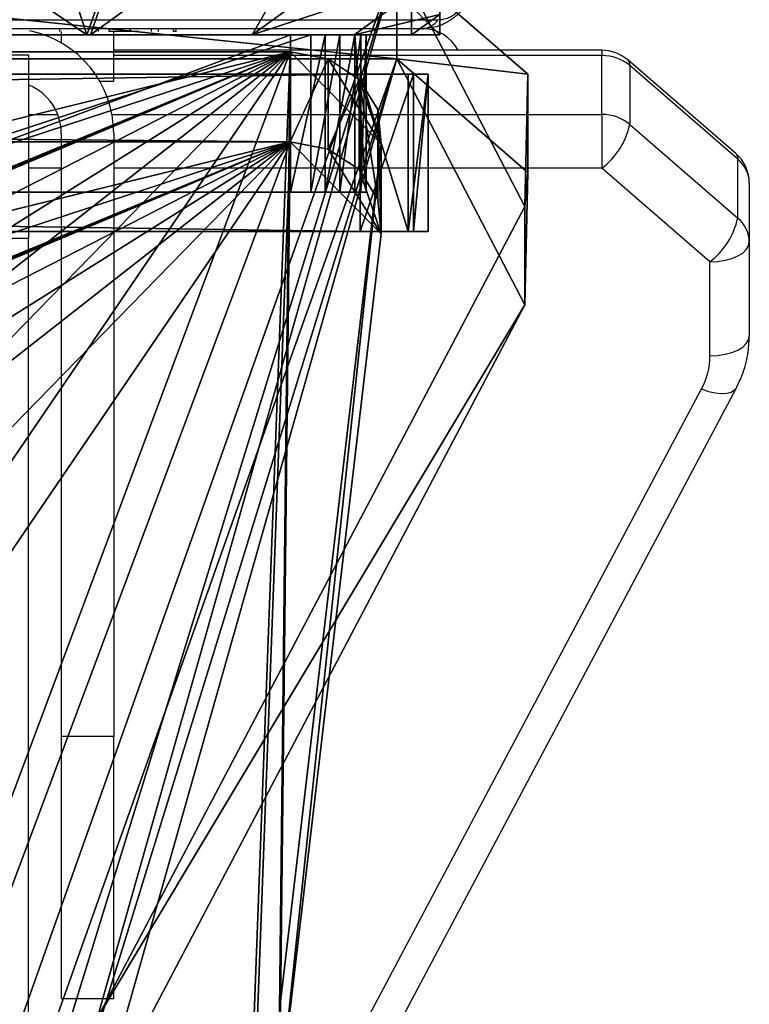
# Model space of a CAD drawing. Units: centimetres. Extents: x -474 to 486, y -390 to 411.
# Drawn here: x 154 to 159, y -74 to -66 of the extents above; entities that cross this region are included whole.
import ezdxf

# ---------------------------------------------------------------- set-up
doc = ezdxf.new("R2010")
doc.units = ezdxf.units.CM
doc.header["$LTSCALE"] = 2.54
doc.layers.get('0').update_dxf_attribs({"true_color": 0xff5454})
doc.layers.add('VP-EQ', color=7, linetype='Continuous', true_color=0x8a3492)

# ---------------------------------------------------------------- blocks, each defined once
blk = doc.blocks.new('Grupuj_46')
at = {"color": 0}
mesh = blk.add_polyface(dxfattribs=at)
corners = [(79.0299, 7.5195, 1.5024), (78.927, 15.4283, 1.5018), (78.8712, 7.354, 1.5025), (79.1562, 7.9542, 1.5024), (79.1282, 7.7266, 1.5024), (0.148, 30.8811, 1.5006), (0.0525, 38.1637, 1.5), (0, 37.8949, 1.5), (0.204, 38.3917, 1.5), (0.4924, 23.8742, 1.5012), (0.4314, 38.5442, 1.5), (0.7, 38.5978, 1.5), (1.033, 16.8798, 1.5017), (79.5546, 38.5978, 1.5), (1.7692, 9.9032, 1.5022), (2.7007, 2.9499, 1.5028), (2.7657, 2.7431, 1.5028), (2.891, 2.5661, 1.5028), (3.0646, 2.4361, 1.5028), (3.2697, 2.3655, 1.5029), (14.0574, 0.8328, 1.503), (24.9248, 0.0431, 1.503), (35.8207, 0.0001, 1.503), (46.694, 0.7041, 1.503), (57.4935, 2.1517, 1.5029), (68.1683, 4.3361, 1.5027), (79.033, 22.9051, 1.5012), (78.6683, 7.247, 1.5025), (79.4738, 30.3697, 1.5006), (80.2487, 37.8071, 1.5001), (79.8434, 38.5355, 1.5), (80.0807, 38.3596, 1.5), (80.2243, 38.1015, 1.5)]
mesh.append_faces([[corners[k] for k in face] for face in [(3, 0, 4), (5, 6, 7), (31, 29, 32)]], dxfattribs={"vtx0": -1, "color": 0})
mesh.append_faces([[corners[k] for k in face] for face in [(0, 1, 2), (1, 0, 3), (6, 5, 8), (8, 9, 10), (10, 9, 11), (11, 12, 13), (26, 27, 1), (13, 29, 30), (30, 29, 31)]], dxfattribs={"vtx0": -1, "vtx1": -1, "color": 0})
mesh.append_faces([[corners[k] for k in face] for face in [(13, 25, 26)]], dxfattribs={"vtx0": -1, "vtx1": -1, "vtx2": -1, "color": 0})
mesh.append_faces([[corners[k] for k in face] for face in [(8, 5, 9), (11, 9, 12), (13, 12, 14), (13, 14, 15), (13, 15, 16), (13, 16, 17), (13, 17, 18), (13, 18, 19), (13, 19, 20), (13, 20, 21), (13, 21, 22), (13, 22, 23), (13, 23, 24), (13, 24, 25), (26, 25, 27), (1, 27, 2), (13, 26, 28), (13, 28, 29)]], dxfattribs={"vtx0": -1, "vtx2": -1, "color": 0})
mesh = blk.add_polyface(dxfattribs=at)
corners = [(0.0525, 38.1636, 0), (0.148, 30.881, 0.0006), (0, 37.8948, 0), (0.204, 38.3916, 0), (0.4924, 23.8741, 0.0012), (0.4314, 38.5441, 0), (0.7, 38.5977), (1.033, 16.8796, 0.0017), (79.5546, 38.5977), (1.7692, 9.9031, 0.0022), (2.7007, 2.9498, 0.0028), (2.7657, 2.7429, 0.0028), (2.891, 2.566, 0.0028), (3.0646, 2.4359, 0.0028), (3.2697, 2.3654, 0.0029), (14.0574, 0.8327, 0.003), (24.9248, 0.043, 0.003), (35.8207, 0, 0.003), (46.694, 0.704, 0.003), (57.4935, 2.1516, 0.0029), (68.1683, 4.336, 0.0027), (79.033, 22.905, 0.0012), (78.6683, 7.2469, 0.0025), (78.927, 15.4282, 0.0018), (78.8712, 7.3539, 0.0025), (79.4738, 30.3696, 0.0006), (80.2487, 37.807, 0.0001), (79.8434, 38.5354, 0), (80.0807, 38.3595, 0), (80.2243, 38.1014, 0), (79.0299, 7.5194, 0.0024), (79.1562, 7.9541, 0.0024), (79.1282, 7.7265, 0.0024)]
mesh.append_faces([[corners[k] for k in face] for face in [(0, 1, 2), (26, 28, 29), (30, 31, 32)]], dxfattribs={"vtx0": -1, "color": 0})
mesh.append_faces([[corners[k] for k in face] for face in [(1, 3, 4), (4, 6, 7), (7, 8, 9), (9, 8, 10), (10, 8, 11), (11, 8, 12), (12, 8, 13), (13, 8, 14), (14, 8, 15), (15, 8, 16), (16, 8, 17), (17, 8, 18), (18, 8, 19), (19, 8, 20), (20, 21, 22), (22, 23, 24), (21, 8, 25), (25, 8, 26)]], dxfattribs={"vtx0": -1, "vtx1": -1, "color": 0})
mesh.append_faces([[corners[k] for k in face] for face in [(20, 8, 21)]], dxfattribs={"vtx0": -1, "vtx1": -1, "vtx2": -1, "color": 0})
mesh.append_faces([[corners[k] for k in face] for face in [(1, 0, 3), (4, 3, 5), (4, 5, 6), (7, 6, 8), (22, 21, 23), (26, 8, 27), (26, 27, 28), (23, 30, 24), (30, 23, 31)]], dxfattribs={"vtx0": -1, "vtx2": -1, "color": 0})
at = {"color": 18, "true_color": 0x010101}
mesh = blk.add_polyface(dxfattribs=at)
corners = [(0.7, 38.5977), (79.5546, 38.5978, 1.5), (79.5546, 38.5977), (0.7, 38.5978, 1.5)]
mesh.append_faces([[corners[k] for k in face] for face in [(0, 1, 2), (1, 0, 3)]], dxfattribs={"vtx0": -1, "color": 18})
mesh = blk.add_polyface(dxfattribs=at)
corners = [(79.5546, 38.5978, 1.5), (79.8434, 38.5354, 0), (79.5546, 38.5977), (79.8434, 38.5355, 1.5)]
mesh.append_faces([[corners[k] for k in face] for face in [(0, 1, 2), (1, 0, 3)]], dxfattribs={"vtx0": -1, "color": 18})
mesh = blk.add_polyface(dxfattribs=at)
corners = [(79.8434, 38.5355, 1.5), (80.0807, 38.3595, 0), (79.8434, 38.5354, 0), (80.0807, 38.3596, 1.5)]
mesh.append_faces([[corners[k] for k in face] for face in [(0, 1, 2), (1, 0, 3)]], dxfattribs={"vtx0": -1, "color": 18})
mesh = blk.add_polyface(dxfattribs=at)
corners = [(80.0807, 38.3595, 0), (80.2243, 38.1015, 1.5), (80.2243, 38.1014, 0), (80.0807, 38.3596, 1.5)]
mesh.append_faces([[corners[k] for k in face] for face in [(0, 1, 2), (1, 0, 3)]], dxfattribs={"vtx0": -1, "color": 18})
mesh = blk.add_polyface(dxfattribs=at)
corners = [(80.2243, 38.1014, 0), (80.2487, 37.8071, 1.5001), (80.2487, 37.807, 0.0001), (80.2243, 38.1015, 1.5)]
mesh.append_faces([[corners[k] for k in face] for face in [(0, 1, 2), (1, 0, 3)]], dxfattribs={"vtx0": -1, "color": 18})
mesh = blk.add_polyface(dxfattribs=at)
corners = [(80.2487, 37.807, 0.0001), (79.4738, 30.3697, 1.5006), (79.4738, 30.3696, 0.0006), (80.2487, 37.8071, 1.5001)]
mesh.append_faces([[corners[k] for k in face] for face in [(0, 1, 2), (1, 0, 3)]], dxfattribs={"vtx0": -1, "color": 18})
blk = doc.blocks.new('Grupuj_48')
at = {"color": 242, "true_color": 0xd71921}
blk.add_blockref('Grupuj_46', (0, 0), dxfattribs=at)
blk = doc.blocks.new('Grupuj_51')
at = {"color": 0, "extrusion": (0, -0.458108, 0.888897)}
blk.add_blockref('Grupuj_48', (0, 49.9282, 95.3763), dxfattribs=at)
blk = doc.blocks.new('balkon_okno')
at = {"color": 0}
blk.add_blockref('Grupuj_51', (0, 1.147, 0.0578), dxfattribs=at)
blk = doc.blocks.new('Grupuj_20')
at = {"color": 0}
mesh = blk.add_polyface(dxfattribs=at)
corners = [(73.4619, 42.0596, 23.8501), (73.4619, 55.214, 31.4448), (73.6922, 42.5019, 24.1055), (73.4619, 76.0419, 43.4698), (73.6816, 54.7547, 31.1796), (74.2119, 54.5645, 31.0698), (74.2119, 42.6829, 24.21), (74.7316, 42.5019, 24.1055), (74.7422, 54.7547, 31.1796), (74.9619, 42.0596, 23.8501), (74.9619, 55.214, 31.4448), (74.9619, 32.3076, 18.2198), (0.0098, 85.3333, 48.8342), (4.4774, 1.3691, 0.3574), (0, 15.7071, 8.6355), (0.7239, 88.9298, 50.9106), (1.5694, 90.2042, 51.6464), (3.1654, 90.704, 51.935), (73.6922, 86.2362, 49.3554), (78.8184, 90.704, 51.935), (4.8825, 0.8882, 0.0798), (5.551, 0.75), (73.4619, 85.7939, 49.1001), (73.1116, 26.0496, 14.6067), (73.3224, 26.4903, 14.8611), (74.2119, 86.4172, 49.46), (74.7316, 86.2362, 49.3554), (74.9619, 85.7939, 49.1001), (74.9619, 64.966, 37.0751), (73.4619, 32.3076, 18.2198), (73.8312, 26.6728, 14.9665), (73.6816, 31.8483, 17.9546), (74.2119, 31.6581, 17.8448), (80.9919, 26.6728, 14.9665), (74.7422, 31.8483, 17.9546), (80.412, 90.2017, 51.645), (81.2599, 88.9298, 50.9106), (81.9919, 27.5388, 15.4665), (81.9741, 85.3333, 48.8342), (73.4619, 64.966, 37.0751), (73.6816, 75.5826, 43.2046), (73.6922, 65.4082, 37.3304), (74.2119, 75.3924, 43.0948), (74.2119, 65.5893, 37.435), (74.7422, 75.5826, 43.2046), (74.7316, 65.4082, 37.3304), (74.9619, 76.0419, 43.4698), (73.3224, 17.7695, 9.8262), (77.9559, 9.0338, 4.7826), (73.1116, 18.2102, 10.0806), (73.8312, 17.5869, 9.7208), (80.9919, 17.5869, 9.7208), (78.4032, 9.1895, 4.8725), (78.7069, 9.5137, 5.0597), (81.9705, 15.7102, 8.6373), (81.9919, 16.7209, 9.2208)]
mesh.append_faces([[corners[k] for k in face] for face in [(12, 13, 14), (37, 36, 38), (54, 51, 55)]], dxfattribs={"vtx0": -1, "color": 0})
mesh.append_faces([[corners[k] for k in face] for face in [(0, 1, 2), (2, 5, 6), (6, 5, 7), (7, 8, 9), (9, 10, 11), (13, 18, 20), (20, 18, 21), (23, 22, 24), (18, 19, 25), (25, 19, 26), (26, 19, 27), (24, 29, 30), (29, 24, 0), (30, 32, 33), (33, 36, 37), (39, 40, 41), (41, 42, 43), (43, 44, 45), (45, 44, 28), (21, 47, 48), (47, 21, 49), (49, 21, 23), (48, 51, 52), (52, 51, 53), (53, 51, 54)]], dxfattribs={"vtx0": -1, "vtx1": -1, "color": 0})
mesh.append_faces([[corners[k] for k in face] for face in [(1, 0, 3), (13, 17, 18), (21, 22, 23), (24, 3, 0), (27, 19, 28), (33, 11, 10), (33, 28, 19)]], dxfattribs={"vtx0": -1, "vtx1": -1, "vtx2": -1, "color": 0})
mesh.append_faces([[corners[k] for k in face] for face in [(2, 1, 4), (2, 4, 5), (7, 5, 8), (9, 8, 10), (13, 12, 15), (13, 15, 16), (13, 16, 17), (18, 17, 19), (21, 18, 22), (24, 22, 3), (30, 29, 31), (30, 31, 32), (33, 32, 34), (33, 34, 11), (33, 10, 28), (33, 19, 35), (33, 35, 36), (3, 39, 1), (39, 3, 40), (41, 40, 42), (43, 42, 44), (28, 44, 46), (28, 46, 27), (48, 47, 50), (48, 50, 51)]], dxfattribs={"vtx0": -1, "vtx2": -1, "color": 0})
mesh = blk.add_polyface(dxfattribs=at)
corners = [(73.4619, 75.2919, 44.7688), (73.4619, 64.216, 38.3742), (73.6816, 74.8326, 44.5037), (73.4619, 54.464, 32.7438), (73.4619, 41.3096, 25.1492), (73.6922, 64.6582, 38.6295), (74.2119, 74.6424, 44.3938), (74.2119, 64.8393, 38.734), (74.7422, 74.8326, 44.5037), (74.7316, 64.6582, 38.6295), (74.9619, 64.216, 38.3742), (74.9619, 75.2919, 44.7688), (74.9619, 85.0439, 50.3992), (73.3224, 25.7403, 16.1602), (73.4619, 31.5576, 19.5188), (73.8312, 25.9228, 16.2656), (73.6816, 31.0983, 19.2537), (74.2119, 30.9081, 19.1438), (80.9919, 25.9228, 16.2656), (74.7422, 31.0983, 19.2537), (74.9619, 31.5576, 19.5188), (78.8184, 89.954, 53.234), (80.412, 89.4517, 52.944), (81.2599, 88.1798, 52.2097), (81.9919, 26.7888, 16.7656), (81.9741, 84.5833, 50.1332), (4.4774, 0.6191, 1.6565), (0.0098, 84.5833, 50.1332), (0, 14.9571, 9.9345), (0.7239, 88.1798, 52.2097), (1.5694, 89.4542, 52.9455), (3.1654, 89.954, 53.234), (73.6922, 85.4862, 50.6545), (4.8825, 0.1382, 1.3788), (5.551, 0, 1.299), (73.4619, 85.0439, 50.3992), (73.1116, 25.2996, 15.9057), (74.2119, 85.6672, 50.759), (74.7316, 85.4862, 50.6545), (73.6922, 41.7519, 25.4045), (73.6816, 54.0047, 32.4787), (74.2119, 53.8145, 32.3688), (74.2119, 41.9329, 25.509), (74.7422, 54.0047, 32.4787), (74.7316, 41.7519, 25.4045), (74.9619, 41.3096, 25.1492), (74.9619, 54.464, 32.7438), (73.1116, 17.4602, 11.3797), (73.3224, 17.0195, 11.1252), (77.9559, 8.2838, 6.0817), (73.8312, 16.8369, 11.0198), (80.9919, 16.8369, 11.0198), (78.4032, 8.4395, 6.1716), (78.7069, 8.7637, 6.3588), (81.9705, 14.9602, 9.9363), (81.9919, 15.9709, 10.5198)]
mesh.append_faces([[corners[k] for k in face] for face in [(23, 24, 25), (26, 27, 28), (51, 54, 55)]], dxfattribs={"vtx0": -1, "color": 0})
mesh.append_faces([[corners[k] for k in face] for face in [(0, 1, 2), (1, 0, 3), (2, 5, 6), (6, 7, 8), (8, 10, 11), (11, 10, 12), (14, 15, 16), (16, 15, 17), (17, 18, 19), (19, 18, 20), (21, 18, 22), (22, 18, 23), (27, 26, 29), (29, 26, 30), (30, 26, 31), (31, 32, 21), (32, 34, 35), (35, 13, 0), (39, 3, 4), (3, 39, 40), (40, 39, 41), (41, 42, 43), (43, 45, 46), (46, 20, 10), (47, 34, 48), (48, 49, 50), (50, 49, 51)]], dxfattribs={"vtx0": -1, "vtx1": -1, "color": 0})
mesh.append_faces([[corners[k] for k in face] for face in [(3, 0, 4), (13, 14, 0), (20, 18, 10), (10, 18, 21), (31, 26, 32), (35, 34, 36), (21, 12, 10)]], dxfattribs={"vtx0": -1, "vtx1": -1, "vtx2": -1, "color": 0})
mesh.append_faces([[corners[k] for k in face] for face in [(2, 1, 5), (6, 5, 7), (8, 7, 9), (8, 9, 10), (14, 13, 15), (0, 14, 4), (17, 15, 18), (23, 18, 24), (32, 26, 33), (32, 33, 34), (35, 36, 13), (21, 32, 37), (21, 37, 38), (21, 38, 12), (41, 39, 42), (43, 42, 44), (43, 44, 45), (46, 45, 20), (34, 47, 36), (48, 34, 49), (51, 49, 52), (51, 52, 53), (51, 53, 54)]], dxfattribs={"vtx0": -1, "vtx2": -1, "color": 0})
at = {"color": 18, "true_color": 0x010101}
mesh = blk.add_polyface(dxfattribs=at)
corners = [(73.8312, 17.5869, 9.7208), (80.9919, 16.8369, 11.0198), (80.9919, 17.5869, 9.7208), (73.8312, 16.8369, 11.0198)]
mesh.append_faces([[corners[k] for k in face] for face in [(0, 1, 2), (1, 0, 3)]], dxfattribs={"vtx0": -1, "color": 18})
mesh = blk.add_polyface(dxfattribs=at)
corners = [(81.9919, 16.7209, 9.2208), (80.9919, 16.8369, 11.0198), (81.9919, 15.9709, 10.5198), (80.9919, 17.5869, 9.7208)]
mesh.append_faces([[corners[k] for k in face] for face in [(0, 1, 2), (1, 0, 3)]], dxfattribs={"vtx0": -1, "color": 18})
mesh = blk.add_polyface(dxfattribs=at)
corners = [(81.9705, 15.7102, 8.6373), (81.9919, 15.9709, 10.5198), (81.9705, 14.9602, 9.9363), (81.9919, 16.7209, 9.2208)]
mesh.append_faces([[corners[k] for k in face] for face in [(0, 1, 2), (1, 0, 3)]], dxfattribs={"vtx0": -1, "color": 18})
mesh = blk.add_polyface(dxfattribs=at)
corners = [(78.7069, 9.5137, 5.0597), (81.9705, 14.9602, 9.9363), (78.7069, 8.7637, 6.3588), (81.9705, 15.7102, 8.6373)]
mesh.append_faces([[corners[k] for k in face] for face in [(0, 1, 2), (1, 0, 3)]], dxfattribs={"vtx0": -1, "color": 18})
blk = doc.blocks.new('Grupuj_23')
at = {"color": 242, "true_color": 0xd71921}
blk.add_blockref('Grupuj_20', (0, 0), dxfattribs=at)
blk = doc.blocks.new('dach_3')
at = {"color": 0}
blk.add_blockref('Grupuj_23', (0.0081, 0.0022, 0.0013), dxfattribs=at)
blk = doc.blocks.new('Grupuj_130')
at = {"color": 0}
mesh = blk.add_polyface(dxfattribs=at)
corners = [(8, 8, -31.581), (0, 0, -31.581), (0, 8, -31.581), (8, 0, -31.581)]
mesh.append_faces([[corners[k] for k in face] for face in [(0, 1, 2), (1, 0, 3)]], dxfattribs={"vtx0": -1, "color": 0})
mesh = blk.add_polyface(dxfattribs=at)
corners = [(8, 0, 91.9), (0, 8, 91.9), (0, 0, 91.9), (8, 8, 91.9)]
mesh.append_faces([[corners[k] for k in face] for face in [(0, 1, 2), (1, 0, 3)]], dxfattribs={"vtx0": -1, "color": 0})
mesh = blk.add_polyface(dxfattribs=at)
corners = [(8, 8, -31.581), (8, 0, 91.9), (8, 0, -31.581), (8, 8, 91.9)]
mesh.append_faces([[corners[k] for k in face] for face in [(0, 1, 2), (1, 0, 3)]], dxfattribs={"vtx0": -1, "color": 0})
mesh = blk.add_polyface(dxfattribs=at)
corners = [(8, 0, 91.9), (0, 0, -31.581), (8, 0, -31.581), (0, 0, 91.9)]
mesh.append_faces([[corners[k] for k in face] for face in [(0, 1, 2), (1, 0, 3)]], dxfattribs={"vtx0": -1, "color": 0})
blk = doc.blocks.new('Grupuj_117')
at = {"color": 0}
mesh = blk.add_polyface(dxfattribs=at)
corners = [(0, 7.892), (0.1961, 0), (0, 0.1425), (0.1487, 8), (7.777, 8), (7.7297, 0), (7.9457, 0.1569), (7.9457, 7.8775)]
mesh.append_faces([[corners[k] for k in face] for face in [(0, 1, 2), (6, 4, 7)]], dxfattribs={"vtx0": -1, "color": 0})
mesh.append_faces([[corners[k] for k in face] for face in [(1, 4, 5), (5, 4, 6)]], dxfattribs={"vtx0": -1, "vtx1": -1, "color": 0})
mesh.append_faces([[corners[k] for k in face] for face in [(1, 0, 3), (1, 3, 4)]], dxfattribs={"vtx0": -1, "vtx2": -1, "color": 0})
mesh = blk.add_polyface(dxfattribs=at)
corners = [(5.2681, 0, 4.4427), (6.1345, 2.4394, 5.217), (4.7923, 1.4643, 5.217), (5.2945, 0, 4.4345), (7.3933, 1.5249, 4.4345)]
mesh.append_faces([[corners[k] for k in face] for face in [(0, 1, 2), (1, 3, 4)]], dxfattribs={"vtx0": -1, "color": 0})
mesh.append_faces([[corners[k] for k in face] for face in [(1, 0, 3)]], dxfattribs={"vtx0": -1, "vtx2": -1, "color": 0})
mesh = blk.add_polyface(dxfattribs=at)
corners = [(6.5212, 0, 3.6149), (7.3933, 1.5249, 4.4345), (5.2945, 0, 4.4345), (7.9457, 1.0349, 3.6149), (7.9457, 1.1235, 3.6964)]
mesh.append_faces([[corners[k] for k in face] for face in [(0, 1, 2), (1, 3, 4)]], dxfattribs={"vtx0": -1, "color": 0})
mesh.append_faces([[corners[k] for k in face] for face in [(1, 0, 3)]], dxfattribs={"vtx0": -1, "vtx2": -1, "color": 0})
mesh = blk.add_polyface(dxfattribs=at)
corners = [(5.2681, 0, 4.4427), (3.1334, 1.4643, 5.217), (2.6576, 0, 4.4427), (4.7923, 1.4643, 5.217)]
mesh.append_faces([[corners[k] for k in face] for face in [(0, 1, 2), (1, 0, 3)]], dxfattribs={"vtx0": -1, "color": 0})
mesh = blk.add_polyface(dxfattribs=at)
corners = [(7.9457, 0.4738, 3.0059), (6.5212, 0, 3.6149), (7.2935, 0, 3.0059), (7.9457, 1.0349, 3.6149)]
mesh.append_faces([[corners[k] for k in face] for face in [(0, 1, 2), (1, 0, 3)]], dxfattribs={"vtx0": -1, "color": 0})
mesh = blk.add_polyface(dxfattribs=at)
corners = [(7.9457, 0.1569, 2.42), (7.2935, 0, 3.0059), (7.7297, 0, 2.42), (7.9457, 0.4738, 3.0059)]
mesh.append_faces([[corners[k] for k in face] for face in [(0, 1, 2), (1, 0, 3)]], dxfattribs={"vtx0": -1, "color": 0})
mesh = blk.add_polyface(dxfattribs=at)
corners = [(7.9457, 0.1569, 2.42), (7.7297, 0), (7.9457, 0.1569), (7.7297, 0, 2.42)]
mesh.append_faces([[corners[k] for k in face] for face in [(0, 1, 2), (1, 0, 3)]], dxfattribs={"vtx0": -1, "color": 0})
mesh = blk.add_polyface(dxfattribs=at)
corners = [(7.7297, 0, 2.42), (0.1961, 0), (7.7297, 0), (0.1961, 0, 2.42), (7.2935, 0, 3.0059), (0.6323, 0, 3.0059), (6.5212, 0, 3.6149), (1.4045, 0, 3.6149), (5.2945, 0, 4.4345), (2.6313, 0, 4.4345), (2.6576, 0, 4.4427), (5.2681, 0, 4.4427)]
mesh.append_faces([[corners[k] for k in face] for face in [(0, 1, 2), (10, 8, 11)]], dxfattribs={"vtx0": -1, "color": 0})
mesh.append_faces([[corners[k] for k in face] for face in [(1, 0, 3), (3, 4, 5), (5, 6, 7), (7, 8, 9), (9, 8, 10)]], dxfattribs={"vtx0": -1, "vtx1": -1, "color": 0})
mesh.append_faces([[corners[k] for k in face] for face in [(3, 0, 4), (5, 4, 6), (7, 6, 8)]], dxfattribs={"vtx0": -1, "vtx2": -1, "color": 0})
blk = doc.blocks.new('Komponent_863')
at = {"color": 149, "true_color": 0x3b4145, "zscale": 4.039908366529179}
blk.add_blockref('Grupuj_130', (10.2, 0), dxfattribs=at)
at = {"color": 9, "true_color": 0xc2c6c8, "xscale": 1.006096024080149}
blk.add_blockref('Grupuj_117', (10.2059, 0, 371.2676), dxfattribs=at)
blk = doc.blocks.new('Grupuj_146')
at = {"color": 0}
mesh = blk.add_polyface(dxfattribs=at)
corners = [(13.4432, 1.2, 1.1326), (17.3228, 1.2, 0.032), (17.1029, 1.2), (17.4835, 1.2, 0.1854), (17.5257, 1.2, 0.4036), (17.5257, 1.2, 76.1588), (9.9775, 1.2, 2.7653), (6.774, 1.2, 4.8662), (6.3781, 1.2, 5.3067), (6.1481, 1.2, 5.8525), (5.1704, 1.2, 11.4445), (4.6188, 1.2, 17.0944), (4.4966, 1.2, 22.7699), (4.211, 1.2, 24.4711), (3.3365, 1.2, 25.958), (1.9885, 1.2, 27.0344), (0.345, 1.2, 27.5582), (0.0885, 1.2, 27.7045), (0, 1.2, 27.9862), (10.4129, 1.2, 74.2846), (7.0052, 1.2, 73.6916), (3.1535, 1.2, 73.0837), (3.2811, 1.2, 73.3491), (3.5542, 1.2, 73.4595), (13.7394, 1.2, 75.2322), (16.9481, 1.2, 76.5236), (17.4379, 1.2, 76.4102), (17.2128, 1.2, 76.5524)]
mesh.append_faces([[corners[k] for k in face] for face in [(0, 1, 2), (20, 22, 23), (26, 25, 27)]], dxfattribs={"vtx0": -1, "color": 0})
mesh.append_faces([[corners[k] for k in face] for face in [(1, 0, 3), (3, 0, 4), (4, 0, 5), (19, 18, 20), (5, 25, 26)]], dxfattribs={"vtx0": -1, "vtx1": -1, "color": 0})
mesh.append_faces([[corners[k] for k in face] for face in [(5, 18, 19)]], dxfattribs={"vtx0": -1, "vtx1": -1, "vtx2": -1, "color": 0})
mesh.append_faces([[corners[k] for k in face] for face in [(5, 0, 6), (5, 6, 7), (5, 7, 8), (5, 8, 9), (5, 9, 10), (5, 10, 11), (5, 11, 12), (5, 12, 13), (5, 13, 14), (5, 14, 15), (5, 15, 16), (5, 16, 17), (5, 17, 18), (20, 18, 21), (20, 21, 22), (5, 19, 24), (5, 24, 25)]], dxfattribs={"vtx0": -1, "vtx2": -1, "color": 0})
at = {"color": 18, "true_color": 0x010101}
mesh = blk.add_polyface(dxfattribs=at)
corners = [(17.1029, 1.2), (13.4432, 0, 1.1326), (13.4432, 1.2, 1.1326), (17.1029, 0)]
mesh.append_faces([[corners[k] for k in face] for face in [(0, 1, 2), (1, 0, 3)]], dxfattribs={"vtx0": -1, "color": 18})
mesh = blk.add_polyface(dxfattribs=at)
corners = [(13.7394, 0, 75.2322), (16.9481, 1.2, 76.5236), (13.7394, 1.2, 75.2322), (16.9481, 0, 76.5236)]
mesh.append_faces([[corners[k] for k in face] for face in [(0, 1, 2), (1, 0, 3)]], dxfattribs={"vtx0": -1, "color": 18})
mesh = blk.add_polyface(dxfattribs=at)
corners = [(16.9481, 0, 76.5236), (17.2128, 1.2, 76.5524), (16.9481, 1.2, 76.5236), (17.2128, 0, 76.5524)]
mesh.append_faces([[corners[k] for k in face] for face in [(0, 1, 2), (1, 0, 3)]], dxfattribs={"vtx0": -1, "color": 18})
mesh = blk.add_polyface(dxfattribs=at)
corners = [(17.3228, 1.2, 0.032), (17.1029, 0), (17.1029, 1.2), (17.3228, 0, 0.032)]
mesh.append_faces([[corners[k] for k in face] for face in [(0, 1, 2), (1, 0, 3)]], dxfattribs={"vtx0": -1, "color": 18})
mesh = blk.add_polyface(dxfattribs=at)
corners = [(17.2128, 0, 76.5524), (17.4379, 1.2, 76.4102), (17.2128, 1.2, 76.5524), (17.4379, 0, 76.4102)]
mesh.append_faces([[corners[k] for k in face] for face in [(0, 1, 2), (1, 0, 3)]], dxfattribs={"vtx0": -1, "color": 18})
mesh = blk.add_polyface(dxfattribs=at)
corners = [(17.4835, 1.2, 0.1854), (17.3228, 0, 0.032), (17.3228, 1.2, 0.032), (17.4835, 0, 0.1854)]
mesh.append_faces([[corners[k] for k in face] for face in [(0, 1, 2), (1, 0, 3)]], dxfattribs={"vtx0": -1, "color": 18})
mesh = blk.add_polyface(dxfattribs=at)
corners = [(17.5257, 0, 76.1588), (17.4379, 1.2, 76.4102), (17.4379, 0, 76.4102), (17.5257, 1.2, 76.1588)]
mesh.append_faces([[corners[k] for k in face] for face in [(0, 1, 2), (1, 0, 3)]], dxfattribs={"vtx0": -1, "color": 18})
mesh = blk.add_polyface(dxfattribs=at)
corners = [(17.4835, 0, 0.1854), (17.5257, 1.2, 0.4036), (17.5257, 0, 0.4036), (17.4835, 1.2, 0.1854)]
mesh.append_faces([[corners[k] for k in face] for face in [(0, 1, 2), (1, 0, 3)]], dxfattribs={"vtx0": -1, "color": 18})
mesh = blk.add_polyface(dxfattribs=at)
corners = [(17.5257, 0, 0.4036), (17.5257, 1.2, 76.1588), (17.5257, 0, 76.1588), (17.5257, 1.2, 0.4036)]
mesh.append_faces([[corners[k] for k in face] for face in [(0, 1, 2), (1, 0, 3)]], dxfattribs={"vtx0": -1, "color": 18})
at = {"color": 0}
mesh = blk.add_polyface(dxfattribs=at)
corners = [(17.3228, 0, 0.032), (13.4432, 0, 1.1326), (17.1029, 0), (17.4835, 0, 0.1854), (17.5257, 0, 0.4036), (17.5257, 0, 76.1588), (9.9775, 0, 2.7653), (6.774, 0, 4.8662), (6.3781, 0, 5.3067), (6.1481, 0, 5.8525), (5.1704, 0, 11.4445), (4.6188, 0, 17.0944), (4.4966, 0, 22.7699), (4.211, 0, 24.4711), (3.3365, 0, 25.958), (1.9885, 0, 27.0344), (0.345, 0, 27.5582), (0.0885, 0, 27.7045), (0, 0, 27.9862), (10.4129, 0, 74.2846), (7.0052, 0, 73.6916), (3.1535, 0, 73.0837), (3.2811, 0, 73.3491), (3.5542, 0, 73.4595), (13.7394, 0, 75.2322), (16.9481, 0, 76.5236), (17.4379, 0, 76.4102), (17.2128, 0, 76.5524)]
mesh.append_faces([[corners[k] for k in face] for face in [(0, 1, 2), (22, 20, 23), (25, 26, 27)]], dxfattribs={"vtx0": -1, "color": 0})
mesh.append_faces([[corners[k] for k in face] for face in [(1, 5, 6), (6, 5, 7), (7, 5, 8), (8, 5, 9), (9, 5, 10), (10, 5, 11), (11, 5, 12), (12, 5, 13), (13, 5, 14), (14, 5, 15), (15, 5, 16), (16, 5, 17), (17, 5, 18), (18, 20, 21), (21, 20, 22), (19, 5, 24), (24, 5, 25)]], dxfattribs={"vtx0": -1, "vtx1": -1, "color": 0})
mesh.append_faces([[corners[k] for k in face] for face in [(18, 5, 19)]], dxfattribs={"vtx0": -1, "vtx1": -1, "vtx2": -1, "color": 0})
mesh.append_faces([[corners[k] for k in face] for face in [(1, 0, 3), (1, 3, 4), (1, 4, 5), (18, 19, 20), (25, 5, 26)]], dxfattribs={"vtx0": -1, "vtx2": -1, "color": 0})
blk = doc.blocks.new('przewezenie_slizgu_STEEL__serie')
at = {"color": 8, "true_color": 0x6f7c7e}
blk.add_blockref('Grupuj_146', (0, 0), dxfattribs=at)
blk = doc.blocks.new('Grupuj_161')
at = {"color": 0}
mesh = blk.add_polyface(dxfattribs=at)
corners = [(0.0987, 1.2, 0.1688), (80.4794, 1.2), (0.4797, 1.2), (80.8878, 1.2, 0.1524), (81, 1.2, 0.5737), (0, 1.2, 0.5737), (0, 1.2, 17.6164), (81, 1.2, 17.6164), (0.1663, 1.2, 17.9444), (80.8475, 1.2, 17.9845), (0.4797, 1.2, 18.137), (80.4794, 1.2, 18.137)]
mesh.append_faces([[corners[k] for k in face] for face in [(0, 1, 2), (9, 10, 11)]], dxfattribs={"vtx0": -1, "color": 0})
mesh.append_faces([[corners[k] for k in face] for face in [(1, 0, 3), (3, 0, 4), (4, 6, 7), (7, 8, 9)]], dxfattribs={"vtx0": -1, "vtx1": -1, "color": 0})
mesh.append_faces([[corners[k] for k in face] for face in [(4, 0, 5), (4, 5, 6), (7, 6, 8), (9, 8, 10)]], dxfattribs={"vtx0": -1, "vtx2": -1, "color": 0})
at = {"color": 18, "true_color": 0x010101}
mesh = blk.add_polyface(dxfattribs=at)
corners = [(80.4794, 0, 18.137), (0.4797, 1.2, 18.137), (0.4797, 0, 18.137), (80.4794, 1.2, 18.137)]
mesh.append_faces([[corners[k] for k in face] for face in [(0, 1, 2), (1, 0, 3)]], dxfattribs={"vtx0": -1, "color": 18})
mesh = blk.add_polyface(dxfattribs=at)
corners = [(80.4794, 1.2), (0.4797, 0), (0.4797, 1.2), (80.4794, 0)]
mesh.append_faces([[corners[k] for k in face] for face in [(0, 1, 2), (1, 0, 3)]], dxfattribs={"vtx0": -1, "color": 18})
mesh = blk.add_polyface(dxfattribs=at)
corners = [(80.8475, 0, 17.9845), (80.4794, 1.2, 18.137), (80.4794, 0, 18.137), (80.8475, 1.2, 17.9845)]
mesh.append_faces([[corners[k] for k in face] for face in [(0, 1, 2), (1, 0, 3)]], dxfattribs={"vtx0": -1, "color": 18})
mesh = blk.add_polyface(dxfattribs=at)
corners = [(80.8878, 1.2, 0.1524), (80.4794, 0), (80.4794, 1.2), (80.8878, 0, 0.1524)]
mesh.append_faces([[corners[k] for k in face] for face in [(0, 1, 2), (1, 0, 3)]], dxfattribs={"vtx0": -1, "color": 18})
mesh = blk.add_polyface(dxfattribs=at)
corners = [(81, 1.2, 17.6164), (80.8475, 0, 17.9845), (81, 0, 17.6164), (80.8475, 1.2, 17.9845)]
mesh.append_faces([[corners[k] for k in face] for face in [(0, 1, 2), (1, 0, 3)]], dxfattribs={"vtx0": -1, "color": 18})
mesh = blk.add_polyface(dxfattribs=at)
corners = [(80.8878, 0, 0.1524), (81, 1.2, 0.5737), (81, 0, 0.5737), (80.8878, 1.2, 0.1524)]
mesh.append_faces([[corners[k] for k in face] for face in [(0, 1, 2), (1, 0, 3)]], dxfattribs={"vtx0": -1, "color": 18})
mesh = blk.add_polyface(dxfattribs=at)
corners = [(81, 1.2, 0.5737), (81, 0, 17.6164), (81, 0, 0.5737), (81, 1.2, 17.6164)]
mesh.append_faces([[corners[k] for k in face] for face in [(0, 1, 2), (1, 0, 3)]], dxfattribs={"vtx0": -1, "color": 18})
at = {"color": 0}
mesh = blk.add_polyface(dxfattribs=at)
corners = [(80.8878, 0, 0.1524), (0.4797, 0), (80.4794, 0), (0.0987, 0, 0.1688), (81, 0, 0.5737), (0, 0, 0.5737), (0, 0, 17.6164), (81, 0, 17.6164), (80.8475, 0, 17.9845), (0.1663, 0, 17.9444), (0.4797, 0, 18.137), (80.4794, 0, 18.137)]
mesh.append_faces([[corners[k] for k in face] for face in [(0, 1, 2), (10, 8, 11)]], dxfattribs={"vtx0": -1, "color": 0})
mesh.append_faces([[corners[k] for k in face] for face in [(1, 0, 3), (3, 4, 5), (5, 4, 6), (6, 8, 9), (9, 8, 10)]], dxfattribs={"vtx0": -1, "vtx1": -1, "color": 0})
mesh.append_faces([[corners[k] for k in face] for face in [(3, 0, 4), (6, 4, 7), (6, 7, 8)]], dxfattribs={"vtx0": -1, "vtx2": -1, "color": 0})
blk = doc.blocks.new('Body_116_1')
at = {"color": 27, "true_color": 0x85553a, "zscale": 1.173771905364653}
blk.add_blockref('Grupuj_161', (-83.2, -1.6112, -0.4112), dxfattribs=at)
blk = doc.blocks.new('Grupuj_34')
at = {"color": 0}
blk.add_blockref('dach_3', (345.2381, 102.4314, 348.7844), dxfattribs=at)
at = {"color": 18, "true_color": 0x050505}
for name, p in [('Komponent_863', (408.3685, 119.4531, 127.7844)), ('balkon_okno', (345.8706, 83.1803, 209.163)), ('przewezenie_slizgu_STEEL__serie', (408.4803, 118.2531, 83.7859)), ('Body_116_1', (428.6792, 119.5643, 336.3243))]:
    blk.add_blockref(name, p, dxfattribs=at)
blk = doc.blocks.new('3027-1')
at = {"color": 7, "linetype": 'Continuous', "lineweight": 25}
for p, q in [((1552.2727, 923.5505), (1559.7209, 923.5505)), ((1559.5968, 923.4815), (1552.3968, 923.4815)), ((1556.8357, 923.4615), (1556.8357, 923.4815)), ((1557.1314, 923.4615), (1557.1314, 923.4815)), ((1557.213, 923.4615), (1557.213, 923.4815)), ((1557.3728, 923.4615), (1557.3728, 923.4815)), ((1557.3741, 923.4615), (1557.3741, 923.4815)), ((1557.5354, 923.4615), (1557.5354, 923.4815)), ((1557.5884, 923.4615), (1557.5884, 923.4815)), ((1557.7021, 923.4615), (1557.7021, 923.4815)), ((1557.7238, 923.4615), (1557.7238, 923.4815)), ((1559.5968, 923.4815), (1559.6075, 923.4815)), ((1557.2468, 923.0815), (1557.2468, 923.4615)), ((1557.3728, 923.4615), (1557.345, 923.4615)), ((1557.3741, 923.4615), (1557.3728, 923.4615)), ((1557.4368, 923.4615), (1557.3741, 923.4615)), ((1560.9725, 923.3175), (1557.2468, 923.3175)), ((1555.3968, 923.2815), (1556.5968, 923.2815)), ((1556.5968, 923.2815), (1556.5968, 921.8815)), ((1560.9725, 922.8273), (1560.9725, 923.2773)), ((1561.9932, 922.5305), (1561.1689, 923.2443)), ((1561.1847, 923.2012), (1561.1847, 922.7512)), ((1562.0089, 922.4874), (1561.1847, 923.2012)), ((1557.1396, 923.0815), (1557.2468, 923.0815)), ((1560.9725, 922.8273), (1560.9725, 922.4175)), ((1561.1847, 922.7512), (1562.0089, 922.0374)), ((1556.8468, 922.6815), (1556.8468, 918.0815)), ((1557.2468, 922.6815), (1557.2468, 918.0815)), ((1561.7968, 921.7037), (1560.9725, 922.4175)), ((1562.0089, 922.0374), (1562.0089, 922.4874)), ((1562.0968, 922.3037), (1562.0968, 921.8537)), ((1556.5968, 921.8815), (1555.3968, 921.8815)), ((1556.5968, 913.037), (1556.5968, 921.8815)), ((1562.0968, 921.8537), (1562.0968, 921.136)), ((1561.7968, 920.986), (1561.7968, 921.7037)), ((1558.5471, 914.7275), (1561.7329, 920.7329)), ((1558.8122, 914.7369), (1561.9979, 920.7423)), ((1557.2468, 918.0815), (1556.8468, 918.0815)), ((1556.8468, 918.0815), (1556.8468, 916.0815)), ((1557.2468, 916.0815), (1557.2468, 918.0815)), ((1556.8468, 916.0815), (1557.2468, 916.0815))]:
    blk.add_line(p, q, dxfattribs=at)
at = {"color": 8, "linetype": 'Continuous', "lineweight": 25}
for p, q in [((1559.4075, 923.4815), (1559.4075, 923.3175)), ((1556.8468, 923.4615), (1556.8468, 923.3743)), ((1560.9725, 923.3175), (1560.9725, 923.2773)), ((1560.9725, 923.2773), (1557.2468, 923.2773)), ((1556.5968, 922.8273), (1556.8193, 922.8273)), ((1557.2334, 922.8273), (1560.9725, 922.8273)), ((1556.8468, 922.4175), (1556.5968, 922.4175)), ((1560.9725, 922.4175), (1557.2468, 922.4175))]:
    blk.add_line(p, q, dxfattribs=at)
at = {"color": 8, "linetype": 'Continuous', "lineweight": 25, "flags": 128}
for points in [[(1561.1689, 923.2443), (1561.1806, 923.227), (1561.1847, 923.2012)], [(1561.9932, 922.5305), (1562.0049, 922.5131), (1562.0089, 922.4874)], [(1561.7329, 920.7329), (1561.7861, 920.7146), (1561.8372, 920.7028), (1561.8843, 920.698), (1561.9257, 920.7002), (1561.9596, 920.7094), (1561.9847, 920.7253), (1561.9979, 920.7423)]]:
    blk.add_lwpolyline(points, dxfattribs=at)
at = {"color": 7, "linetype": 'Continuous', "lineweight": 25, "flags": 128}
for points in [[(1561.7968, 921.7037), (1561.8553, 921.7066), (1561.9116, 921.7151), (1561.9635, 921.729), (1562.0089, 921.7476), (1562.0462, 921.7703), (1562.074, 921.7963), (1562.091, 921.8244), (1562.0968, 921.8537)], [(1561.7968, 920.986), (1561.8553, 920.9889), (1561.9116, 920.9974), (1561.9635, 921.0113), (1562.0089, 921.0299), (1562.0462, 921.0526), (1562.074, 921.0786), (1562.091, 921.1067), (1562.0968, 921.136)]]:
    blk.add_lwpolyline(points, dxfattribs=at)
at = {"color": 7, "linetype": 'Continuous', "lineweight": 25}
for centre, radius, start, end in [((1559.5924, 923.6356), 0.1542, 271.63203, 326.48325), ((1559.6075, 923.1815), 0.3, 26.95663, 90), ((1556.4468, 922.6815), 0.8, 0, 78.54303), ((1560.9725, 923.0175), 0.3, 49.10661, 90), ((1560.9757, 922.9525), 0.3249, 49.96966, 90.55919), ((1556.4468, 922.6815), 0.4, 0, 67.97569), ((1560.9758, 922.5027), 0.3247, 49.96106, 90.57921), ((1560.6193, 922.8764), 0.5791, 307.59208, 347.52197), ((1561.7968, 922.3037), 0.3, 0, 49.10661), ((1561.8529, 922.2999), 0.2439, 0.88256, 50.23764), ((1561.4433, 922.1627), 0.5793, 307.60284, 347.51267), ((1561.8531, 921.85), 0.2438, 0.87536, 50.25062), ((1561.2577, 920.9875), 0.5391, 331.81662, 359.83417)]:
    blk.add_arc(centre, radius, start, end, dxfattribs=at)
for points, knots in [([(1559.9968, 923.8815), (1559.9953, 923.8546), (1559.9921, 923.7981), (1559.9648, 923.7174), (1559.9259, 923.6511), (1559.8856, 923.6028), (1559.8382, 923.5602), (1559.7831, 923.5255), (1559.6994, 923.4899), (1559.6388, 923.4849), (1559.5968, 923.4815)], [0, 0, 0, 0, 0.143111, 0.299555, 0.405403, 0.489674, 0.574636, 0.683144, 0.780403, 1, 1, 1, 1]), ([(1559.7209, 923.5505), (1559.7418, 923.5519), (1559.7708, 923.5539), (1559.8157, 923.5724), (1559.8449, 923.5904), (1559.8705, 923.6133), (1559.892, 923.6393), (1559.9126, 923.6751), (1559.9257, 923.7166), (1559.9271, 923.7437), (1559.9278, 923.7574)], [0, 0, 0, 0, 0.244997, 0.340933, 0.437632, 0.508567, 0.579558, 0.675607, 0.836584, 1, 1, 1, 1]), ([(1557.3728, 923.4615), (1557.349, 923.4615), (1557.302, 923.4615), (1557.2501, 923.4615), (1557.2187, 923.4615), (1557.2149, 923.4615), (1557.213, 923.4615)], [0, 0, 0, 0, 0.282239, 0.556383, 0.774183, 1, 1, 1, 1]), ([(1557.7238, 923.4615), (1557.7227, 923.4615), (1557.7209, 923.4615), (1557.7077, 923.4615), (1557.7021, 923.4615)], [0, 0, 0, 0, 0.5711245, 1, 1, 1, 1]), ([(1561.9979, 920.7423), (1562.0132, 920.7741), (1562.0525, 920.8554), (1562.0893, 920.9883), (1562.0944, 921.0894), (1562.0968, 921.136)], [0, 0, 0, 0, 0.256772, 0.657818, 1, 1, 1, 1])]:
    blk.add_open_spline(points, degree=3, knots=knots, dxfattribs=at)
blk = doc.blocks.new('3027-1 2D')
blk.add_blockref('3027-1', (3537.436, -2951.2668))

msp = doc.modelspace()

# ---------------------------------------------------------------- block references
at = {"layer": 'VP-EQ', "color": 0}
for name, p in [('3027-1 2D', (-4940.3859, 1961.6781)), ('Grupuj_34', (-269.7819, -185.6072))]:
    msp.add_blockref(name, p, dxfattribs=at)

doc.saveas('drawing.dxf')
